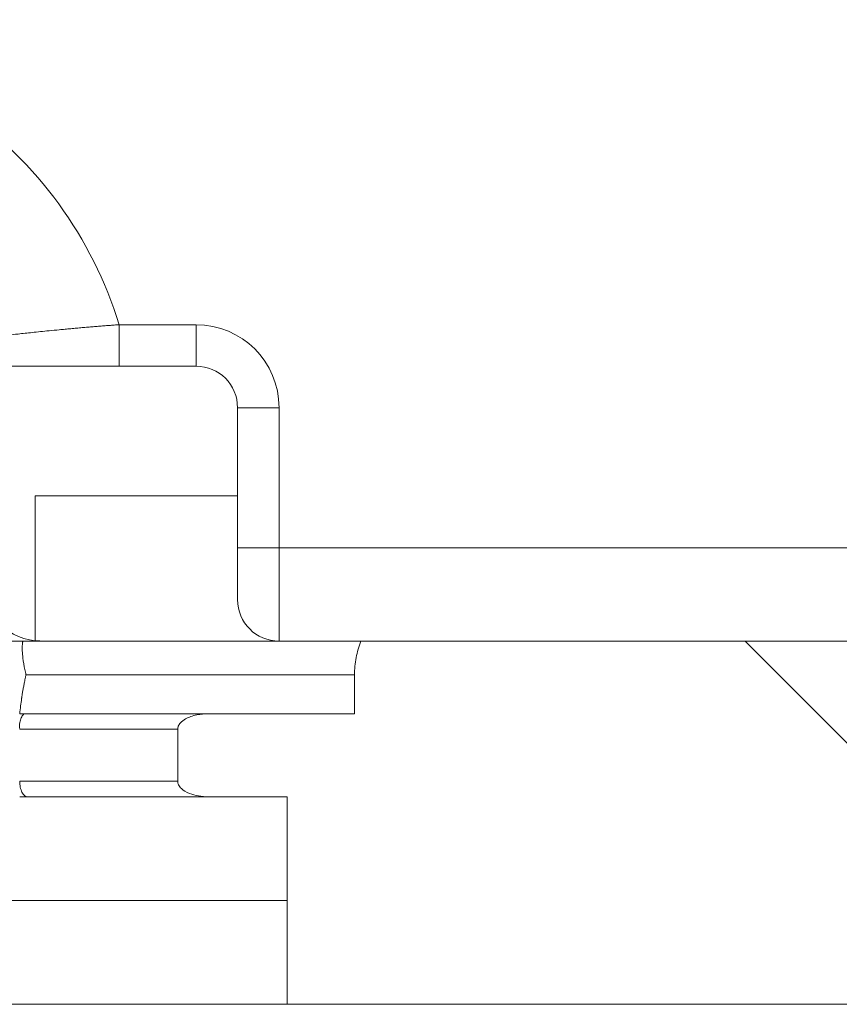
# Model space of a CAD drawing. Units: inches. Extents: x 0.1 to 10.9, y 0.1 to 8.4.
# Drawn here: x 9 to 9.2, y 4.2 to 4.4 of the extents above; entities that cross this region are included whole.
import ezdxf

# ---------------------------------------------------------------- set-up
doc = ezdxf.new("R2010")
doc.units = ezdxf.units.IN
doc.header["$MEASUREMENT"] = 0
for name, color, linetype, lineweight in [('Hatch (ANSI)', 7, 'Continuous', 5), ('Visible (ANSI)', 7, 'Continuous', 5), ('Visible Narrow (ANSI)', 7, 'Continuous', 5)]:
    doc.layers.add(name, color=color, linetype=linetype, lineweight=lineweight)

msp = doc.modelspace()

# ---------------------------------------------------------------- hatches: boundary and pattern name
at = {"layer": 'Hatch (ANSI)'}
h = msp.add_hatch(dxfattribs=at)
h.set_pattern_fill('ANSI31', color=256, angle=90, style=0)
edge = h.paths.add_edge_path()
edge.add_line((9.50827, 4.19222), (9.50827, 4.2141))
edge.add_line((9.50827, 4.2141), (9.52488, 4.2141))
edge.add_spline(control_points=[(9.52488, 4.2141), (9.52569, 4.2141), (9.52652, 4.21418), (9.52821, 4.21452), (9.52902, 4.21481), (9.53012, 4.21542), (9.53048, 4.2157), (9.53095, 4.21621), (9.53111, 4.21645), (9.53131, 4.21692), (9.53135, 4.21715), (9.53136, 4.21738)], knot_values=[-0.071427, -0.071427, -0.071427, -0.071427, -0.053065, -0.053065, -0.032121, -0.032121, -0.017932, -0.017932, -0.008063, -0.008063, 0, 0, 0, 0], degree=3, periodic=0)
edge.add_line((9.53136, 4.21738), (9.53136, 4.22832))
edge.add_spline(control_points=[(9.53136, 4.22832), (9.53136, 4.22845), (9.53134, 4.22858), (9.53128, 4.22884), (9.53123, 4.22897), (9.53103, 4.2294), (9.53081, 4.22966), (9.53014, 4.23029), (9.52955, 4.23064), (9.5277, 4.23136), (9.52631, 4.2316), (9.52488, 4.2316)], knot_values=[-0.113833, -0.113833, -0.113833, -0.113833, -0.106838, -0.106838, -0.099272, -0.099272, -0.081517, -0.081517, -0.049896, -0.049896, -0.000001, -0.000001, -0.000001, -0.000001], degree=3, periodic=0)
edge.add_line((9.52488, 4.2316), (9.49407, 4.2316))
edge.add_line((9.49407, 4.2316), (9.49407, 4.23981))
edge.add_spline(control_points=[(9.49407, 4.23981), (9.49407, 4.24103), (9.49396, 4.24224), (9.4935, 4.24462), (9.49317, 4.24578), (9.49274, 4.24691)], knot_values=[-0.08612, -0.08612, -0.08612, -0.08612, -0.043652, -0.043652, -0.001597, -0.001597, -0.001597, -0.001597], degree=3, periodic=0)
edge.add_line((9.49274, 4.24691), (9.10724, 4.24691))
edge.add_spline(control_points=[(9.10724, 4.24691), (9.10681, 4.24578), (9.10647, 4.24462), (9.10602, 4.24224), (9.1059, 4.24103), (9.1059, 4.23981)], knot_values=[-0.084506, -0.084506, -0.084506, -0.084506, -0.042459, -0.042459, 0, 0, 0, 0], degree=3, periodic=0)
edge.add_line((9.1059, 4.23981), (9.1059, 4.2316))
edge.add_line((9.1059, 4.2316), (9.07509, 4.2316))
edge.add_spline(control_points=[(9.07509, 4.2316), (9.07428, 4.2316), (9.07346, 4.23152), (9.07176, 4.23118), (9.07095, 4.23089), (9.06986, 4.23028), (9.06949, 4.23), (9.06903, 4.22949), (9.06886, 4.22925), (9.06867, 4.22877), (9.06862, 4.22855), (9.06862, 4.22832)], knot_values=[-0.071431, -0.071431, -0.071431, -0.071431, -0.053071, -0.053071, -0.032129, -0.032129, -0.017938, -0.017938, -0.008066, -0.008066, 0, 0, 0, 0], degree=3, periodic=0)
edge.add_spline(control_points=[(9.06862, 4.22832), (9.06862, 4.2265), (9.06862, 4.22469), (9.06862, 4.22104), (9.06862, 4.21921), (9.06862, 4.21738)], knot_values=[-0.127001, -0.127001, -0.127001, -0.127001, -0.063783, -0.063783, -0.000001, -0.000001, -0.000001, -0.000001], degree=3, periodic=0)
edge.add_spline(control_points=[(9.06862, 4.21738), (9.06862, 4.21725), (9.06863, 4.21712), (9.0687, 4.21686), (9.06874, 4.21673), (9.06895, 4.2163), (9.06916, 4.21604), (9.06983, 4.21541), (9.07042, 4.21506), (9.07227, 4.21434), (9.07366, 4.2141), (9.07509, 4.2141)], knot_values=[-0.113834, -0.113834, -0.113834, -0.113834, -0.106844, -0.106844, -0.099282, -0.099282, -0.081537, -0.081537, -0.049911, -0.049911, -0.00002, -0.00002, -0.00002, -0.00002], degree=3, periodic=0)
edge.add_line((9.07509, 4.2141), (9.09171, 4.2141))
edge.add_line((9.09171, 4.2141), (9.09171, 4.19222))
edge.add_line((9.09171, 4.19222), (9.09171, 4.17035))
edge.add_line((9.09171, 4.17035), (9.21618, 4.17035))
edge.add_spline(control_points=[(9.21618, 4.17035), (9.23183, 4.17035), (9.24662, 4.17055), (9.2711, 4.17078), (9.27737, 4.17083), (9.28687, 4.17088), (9.28989, 4.17089), (9.29461, 4.1709), (9.29628, 4.1709), (9.29938, 4.1709), (9.3008, 4.1709), (9.30392, 4.1709), (9.30561, 4.1709), (9.31044, 4.17089), (9.31355, 4.17087), (9.3312, 4.17078), (9.3454, 4.17061), (9.36638, 4.17042), (9.37526, 4.17035), (9.38379, 4.17035)], knot_values=[-1.836531, -1.836531, -1.836531, -1.836531, -1.286057, -1.286057, -1.085911, -1.085911, -0.991978, -0.991978, -0.940053, -0.940053, -0.896118, -0.896118, -0.843528, -0.843528, -0.746722, -0.746722, -0.297483, -0.297483, -0.000039, -0.000039, -0.000039, -0.000039], degree=3, periodic=0)
edge.add_line((9.38379, 4.17035), (9.50827, 4.17035))
edge.add_line((9.50827, 4.17035), (9.50827, 4.19222))
edge = h.paths.add_edge_path()
edge.add_spline(control_points=[(9.53135, 5.04316), (9.53135, 5.04329), (9.53133, 5.04342), (9.53127, 5.04368), (9.53122, 5.04381), (9.53102, 5.04423), (9.53081, 5.04449), (9.53015, 5.04512), (9.52957, 5.04547), (9.52772, 5.0462), (9.52632, 5.04644), (9.52487, 5.04644)], knot_values=[-0.113871, -0.113871, -0.113871, -0.113871, -0.106914, -0.106914, -0.099398, -0.099398, -0.081829, -0.081829, -0.050414, -0.050414, 0, 0, 0, 0], degree=3, periodic=0)
edge.add_line((9.52487, 5.04644), (9.50829, 5.04644))
edge.add_line((9.50829, 5.04644), (9.50829, 5.06613))
edge.add_line((9.50829, 5.06613), (9.50829, 5.09019))
edge.add_line((9.50829, 5.09019), (9.3838, 5.09019))
edge.add_spline(control_points=[(9.3838, 5.09019), (9.36814, 5.09019), (9.35335, 5.08999), (9.32888, 5.08976), (9.32261, 5.08971), (9.3131, 5.08967), (9.31008, 5.08965), (9.30537, 5.08964), (9.30369, 5.08964), (9.30059, 5.08964), (9.29918, 5.08964), (9.29606, 5.08964), (9.29436, 5.08964), (9.28953, 5.08966), (9.28642, 5.08967), (9.26878, 5.08976), (9.25457, 5.08993), (9.2336, 5.09012), (9.22472, 5.09019), (9.21618, 5.09019)], knot_values=[-1.836531, -1.836531, -1.836531, -1.836531, -1.286057, -1.286057, -1.085911, -1.085911, -0.991978, -0.991978, -0.940053, -0.940053, -0.896118, -0.896118, -0.843528, -0.843528, -0.746722, -0.746722, -0.297484, -0.297484, -0.000039, -0.000039, -0.000039, -0.000039], degree=3, periodic=0)
edge.add_line((9.21618, 5.09019), (9.09169, 5.09019))
edge.add_line((9.09169, 5.09019), (9.09169, 5.06613))
edge.add_line((9.09169, 5.06613), (9.09169, 5.04644))
edge.add_line((9.09169, 5.04644), (9.07509, 5.04644))
edge.add_spline(control_points=[(9.07509, 5.04644), (9.07428, 5.04644), (9.07345, 5.04637), (9.07176, 5.04602), (9.07095, 5.04573), (9.06986, 5.04512), (9.06949, 5.04484), (9.06903, 5.04433), (9.06886, 5.04409), (9.06867, 5.04362), (9.06862, 5.04339), (9.06862, 5.04316)], knot_values=[-0.071383, -0.071383, -0.071383, -0.071383, -0.053075, -0.053075, -0.032132, -0.032132, -0.01794, -0.01794, -0.008067, -0.008067, 0, 0, 0, 0], degree=3, periodic=0)
edge.add_line((9.06862, 5.04316), (9.06862, 5.03222))
edge.add_spline(control_points=[(9.06862, 5.03222), (9.06862, 5.03209), (9.06863, 5.03197), (9.0687, 5.0317), (9.06874, 5.03157), (9.06895, 5.03115), (9.06916, 5.03088), (9.06983, 5.03025), (9.07042, 5.0299), (9.07227, 5.02918), (9.07366, 5.02894), (9.07509, 5.02894)], knot_values=[-0.113851, -0.113851, -0.113851, -0.113851, -0.106856, -0.106856, -0.09929, -0.09929, -0.081536, -0.081536, -0.049915, -0.049915, -0.000014, -0.000014, -0.000014, -0.000014], degree=3, periodic=0)
edge.add_line((9.07509, 5.02894), (9.10587, 5.02894))
edge.add_line((9.10587, 5.02894), (9.10587, 5.02073))
edge.add_spline(control_points=[(9.10587, 5.02073), (9.10587, 5.01951), (9.10598, 5.0183), (9.10644, 5.01592), (9.10677, 5.01476), (9.1072, 5.01363)], knot_values=[-0.086118, -0.086118, -0.086118, -0.086118, -0.043648, -0.043648, -0.001599, -0.001599, -0.001599, -0.001599], degree=3, periodic=0)
edge.add_line((9.1072, 5.01363), (9.49277, 5.01363))
edge.add_spline(control_points=[(9.49277, 5.01363), (9.4932, 5.01476), (9.49354, 5.01592), (9.49399, 5.0183), (9.49411, 5.01951), (9.49411, 5.02073)], knot_values=[-0.084506, -0.084506, -0.084506, -0.084506, -0.042459, -0.042459, 0, 0, 0, 0], degree=3, periodic=0)
edge.add_line((9.49411, 5.02073), (9.49411, 5.02894))
edge.add_line((9.49411, 5.02894), (9.52487, 5.02894))
edge.add_spline(control_points=[(9.52487, 5.02894), (9.52569, 5.02894), (9.52652, 5.02902), (9.52822, 5.02937), (9.52902, 5.02966), (9.53007, 5.03024), (9.53045, 5.03051), (9.53094, 5.03105), (9.5311, 5.03129), (9.5313, 5.03177), (9.53135, 5.03199), (9.53134, 5.03222)], knot_values=[-0.082126, -0.082126, -0.082126, -0.082126, -0.059284, -0.059284, -0.033533, -0.033533, -0.017928, -0.017928, -0.008065, -0.008065, 0, 0, 0, 0], degree=3, periodic=0)
edge.add_spline(control_points=[(9.53134, 5.03222), (9.53134, 5.03404), (9.53134, 5.03585), (9.53134, 5.0395), (9.53134, 5.04133), (9.53135, 5.04316)], knot_values=[-0.127, -0.127, -0.127, -0.127, -0.063783, -0.063783, 0, 0, 0, 0], degree=3, periodic=0)

# ---------------------------------------------------------------- linework, layer by layer
at = {"layer": 'Visible (ANSI)'}
for p, q in [((9.07249, 4.30488), (9.03032, 4.30488)), ((9.08124, 4.27754), (9.08124, 4.29613)), ((9.03858, 4.27754), (9.08124, 4.27754)), ((9.03858, 4.27754), (9.03858, 4.247)), ((9.08124, 4.25566), (9.08124, 4.27754)), ((9.49274, 4.24691), (9.10724, 4.24691)), ((9.1059, 4.2316), (9.07509, 4.2316)), ((9.07509, 4.2141), (9.09171, 4.2141)), ((9.09171, 4.17035), (9.21618, 4.17035))]:
    msp.add_line(p, q, dxfattribs=at)
for centre, start, end in [((9.07249, 4.29613), 0, 90), ((9.08999, 4.25566), 180, 270)]:
    msp.add_arc(centre, 0.00875, start, end, dxfattribs=at)
for centre, start_param, end_param in [((9.04007, 4.26004), 0, 1.457148), ((9.04055, 4.26004), 1.420468, 1.570796)]:
    msp.add_ellipse(centre, major_axis=(-0.01313, 0), ratio=0.999848, start_param=start_param, end_param=end_param, dxfattribs=at)
for points, knots in [([(9.03362, 4.24691), (9.03394, 4.24691), (9.0343, 4.24691), (9.03508, 4.24691), (9.03551, 4.24691), (9.03595, 4.24691)], [-0.04269051, -0.04269051, -0.04269051, -0.04269051, -0.02136943, -0.02136943, -0.0000026, -0.0000026, -0.0000026, -0.0000026]), ([(9.03595, 4.24691), (9.03595, 4.24687), (9.03594, 4.24683), (9.03592, 4.24667), (9.03592, 4.24665), (9.0359, 4.24647), (9.03588, 4.24635), (9.03586, 4.24603), (9.03585, 4.24582), (9.03585, 4.24561), (9.03585, 4.24561), (9.03585, 4.2456), (9.03585, 4.2456), (9.03585, 4.24559), (9.03585, 4.24558), (9.03584, 4.24534), (9.03585, 4.24511), (9.03587, 4.24436), (9.03591, 4.24384), (9.03606, 4.24253), (9.0362, 4.24172), (9.03645, 4.24056), (9.03654, 4.2402), (9.03663, 4.23983), (9.03663, 4.23982), (9.03664, 4.23981)], [0.0000015, 0.0000015, 0.0000015, 0.0000015, 0.0014878, 0.0014878, 0.0045681, 0.0045681, 0.011531, 0.011531, 0.0240096, 0.0240096, 0.0241923, 0.0241923, 0.0243761, 0.0243761, 0.0247489, 0.0247489, 0.0388406, 0.0388406, 0.0704237, 0.0704237, 0.1202836, 0.1202836, 0.1430526, 0.1430526, 0.1436171, 0.1436171, 0.1436171, 0.1436171]), ([(9.03595, 4.24691), (9.04625, 4.24691), (9.05655, 4.24691), (9.07875, 4.24691), (9.08637, 4.24691), (9.10054, 4.24691), (9.10388, 4.24691), (9.10724, 4.24691)], [0.000001, 0.000001, 0.000001, 0.000001, 0.415771, 0.415771, 0.899321, 0.899321, 1.049339, 1.049339, 1.049339, 1.049339]), ([(9.10724, 4.24691), (9.10681, 4.24578), (9.10647, 4.24462), (9.10602, 4.24224), (9.1059, 4.24103), (9.1059, 4.23981)], [-0.0845058, -0.0845058, -0.0845058, -0.0845058, -0.0424588, -0.0424588, 0, 0, 0, 0]), ([(9.1059, 4.23981), (9.1059, 4.23844), (9.1059, 4.23707), (9.1059, 4.23434), (9.1059, 4.23297), (9.1059, 4.2316)], [-0.09536445, -0.09536445, -0.09536445, -0.09536445, -0.04768223, -0.04768223, -0.00000051, -0.00000051, -0.00000051, -0.00000051]), ([(9.03596, 4.2316), (9.03599, 4.2316), (9.03607, 4.2316), (9.03613, 4.23158), (9.03615, 4.23157), (9.03611, 4.2315), (9.03607, 4.23146), (9.03591, 4.23127), (9.03576, 4.23107), (9.03549, 4.23046), (9.03538, 4.23012), (9.03529, 4.22952), (9.03527, 4.22929), (9.03526, 4.2288), (9.03529, 4.22857), (9.0353, 4.22841)], [-0.0469204, -0.0469204, -0.0469204, -0.0469204, -0.03640765, -0.03640765, -0.03072366, -0.03072366, -0.02610518, -0.02610518, -0.01748788, -0.01748788, -0.00990847, -0.00990847, -0.005537, -0.005537, -0.0008249, -0.0008249, -0.0008249, -0.0008249]), ([(9.03593, 4.2316), (9.03585, 4.2316), (9.03577, 4.2316), (9.03569, 4.2316), (9.03558, 4.2316), (9.03547, 4.2316), (9.03536, 4.2316), (9.03534, 4.2316), (9.03532, 4.2316), (9.0353, 4.2316)], [0, 0, 0, 0, 0.0000533837, 0.0000533837, 0.0000533837, 0.0001242451, 0.0001242451, 0.0001242451, 0.000138315, 0.000138315, 0.000138315, 0.000138315]), ([(9.03596, 4.2316), (9.04011, 4.2316), (9.04426, 4.2316), (9.0484, 4.2316), (9.04933, 4.2316), (9.05025, 4.2316), (9.05117, 4.2316), (9.0537, 4.2316), (9.05624, 4.2316), (9.05877, 4.2316), (9.06044, 4.2316), (9.0621, 4.2316), (9.06377, 4.2316), (9.06463, 4.2316), (9.0655, 4.2316), (9.06637, 4.2316), (9.0689, 4.2316), (9.07143, 4.2316), (9.07397, 4.2316), (9.07434, 4.2316), (9.07472, 4.2316), (9.07509, 4.2316)], [0.00004307, 0.00004307, 0.00004307, 0.00004307, 0.02558029, 0.02558029, 0.02558029, 0.03125, 0.03125, 0.03125, 0.046875, 0.046875, 0.046875, 0.05715028, 0.05715028, 0.05715028, 0.0625, 0.0625, 0.0625, 0.078125, 0.078125, 0.078125, 0.08042462, 0.08042462, 0.08042462, 0.08042462]), ([(9.07509, 4.2316), (9.07428, 4.2316), (9.07346, 4.23152), (9.07176, 4.23118), (9.07095, 4.23089), (9.06986, 4.23028), (9.06949, 4.23), (9.06903, 4.22949), (9.06886, 4.22925), (9.06867, 4.22877), (9.06862, 4.22855), (9.06862, 4.22832)], [-0.07143061, -0.07143061, -0.07143061, -0.07143061, -0.05307077, -0.05307077, -0.03212877, -0.03212877, -0.01793788, -0.01793788, -0.00806592, -0.00806592, 0, 0, 0, 0]), ([(9.06862, 4.22832), (9.06862, 4.2265), (9.06862, 4.22469), (9.06862, 4.22104), (9.06862, 4.21921), (9.06862, 4.21738)], [-0.1270008, -0.1270008, -0.1270008, -0.1270008, -0.0637835, -0.0637835, -0.0000008, -0.0000008, -0.0000008, -0.0000008]), ([(9.0353, 4.21738), (9.0353, 4.21695), (9.03534, 4.21652), (9.03551, 4.21573), (9.03563, 4.21536), (9.03594, 4.21476), (9.03612, 4.21451), (9.03652, 4.21418), (9.03674, 4.2141), (9.03696, 4.2141)], [0.0000049, 0.0000049, 0.0000049, 0.0000049, 0.25, 0.25, 0.5, 0.5, 0.75, 0.75, 1, 1, 1, 1]), ([(9.06862, 4.21738), (9.06862, 4.21725), (9.06863, 4.21712), (9.0687, 4.21686), (9.06874, 4.21673), (9.06895, 4.2163), (9.06916, 4.21604), (9.06983, 4.21541), (9.07042, 4.21506), (9.07227, 4.21434), (9.07366, 4.2141), (9.07509, 4.2141)], [-0.1138341, -0.1138341, -0.1138341, -0.1138341, -0.1068437, -0.1068437, -0.0992816, -0.0992816, -0.0815374, -0.0815374, -0.0499113, -0.0499113, -0.0000196, -0.0000196, -0.0000196, -0.0000196]), ([(9.07509, 4.2141), (9.07504, 4.2141), (9.07498, 4.2141), (9.07493, 4.2141), (9.0724, 4.2141), (9.06989, 4.2141), (9.06737, 4.2141), (9.06231, 4.2141), (9.05725, 4.2141), (9.05218, 4.2141), (9.04964, 4.2141), (9.0471, 4.2141), (9.04456, 4.2141), (9.04203, 4.2141), (9.03949, 4.2141), (9.03696, 4.2141)], [0.92153458, 0.92153458, 0.92153458, 0.92153458, 0.921875, 0.921875, 0.921875, 0.93742602, 0.93742602, 0.93742602, 0.9687125, 0.9687125, 0.9687125, 0.984375, 0.984375, 0.984375, 0.99999992, 0.99999992, 0.99999992, 0.99999992]), ([(9.09171, 4.17035), (9.08862, 4.17035), (9.07741, 4.17035), (9.0581, 4.17035), (9.02551, 4.17035), (8.98413, 4.17035), (8.95095, 4.17035), (8.93413, 4.17035)], [0.7381384, 0.7381384, 0.7381384, 0.7381384, 0.7499564, 0.7812064, 0.8124564, 0.8749564, 0.9393021, 0.9393021, 0.9393021, 0.9393021])]:
    msp.add_open_spline(points, degree=3, knots=knots, dxfattribs=at)
for points in [[(9.03593, 4.2316), (9.03594, 4.2316), (9.03595, 4.2316), (9.03596, 4.2316)], [(9.0353, 4.2284), (9.0353, 4.22839), (9.0353, 4.22838), (9.0353, 4.22837)], [(9.03696, 4.2141), (9.0364, 4.2141), (9.03585, 4.2141), (9.0353, 4.2141)], [(9.09171, 4.2141), (9.09171, 4.20681), (9.09171, 4.19952), (9.09171, 4.19222)], [(9.09171, 4.19222), (9.09171, 4.18493), (9.09171, 4.17764), (9.09171, 4.17035)]]:
    msp.add_open_spline(points, degree=3, dxfattribs=at)
at = {"layer": 'Visible Narrow (ANSI)'}
for p, q in [((9.05626, 4.31363), (9.07249, 4.31363)), ((9.05626, 4.30488), (9.05626, 4.31363)), ((9.07249, 4.31363), (9.07249, 4.30488)), ((9.08124, 4.29613), (9.08999, 4.29613)), ((9.08999, 4.29613), (9.08999, 4.2666)), ((9.08124, 4.2666), (9.08999, 4.2666)), ((9.08999, 4.2666), (9.29999, 4.2666)), ((9.08999, 4.2666), (9.08999, 4.24691))]:
    msp.add_line(p, q, dxfattribs=at)
for centre, radius, start, end in [((8.97405, 4.28845), 0.08598, 17.0297, 55.1501), ((9.07249, 4.29613), 0.0175, 0, 90)]:
    msp.add_arc(centre, radius, start, end, dxfattribs=at)
for points, knots in [([(9.02262, 4.31007), (9.02263, 4.31007), (9.02264, 4.31007), (9.02266, 4.31008), (9.02269, 4.31008), (9.02273, 4.31009), (9.02279, 4.31009), (9.02285, 4.3101), (9.02292, 4.31011), (9.023, 4.31012), (9.02309, 4.31014), (9.02319, 4.31015), (9.0233, 4.31017), (9.02342, 4.31018), (9.02355, 4.3102), (9.02369, 4.31022), (9.02384, 4.31025), (9.024, 4.31027), (9.02417, 4.31029), (9.02435, 4.31032), (9.02455, 4.31035), (9.02475, 4.31038), (9.02496, 4.31041), (9.02519, 4.31044), (9.02572, 4.31051), (9.02669, 4.31064), (9.02832, 4.31085), (9.03036, 4.31111), (9.03261, 4.31139), (9.03516, 4.31168), (9.03802, 4.31199), (9.04096, 4.3123), (9.04332, 4.31252), (9.04486, 4.31267), (9.04608, 4.31278), (9.04728, 4.31289), (9.04847, 4.313), (9.04965, 4.3131), (9.0508, 4.3132), (9.05194, 4.31329), (9.05305, 4.31338), (9.05414, 4.31347), (9.05521, 4.31355), (9.05591, 4.3136), (9.05626, 4.31363)], [0, 0, 0, 0, 0.01033, 0.020708, 0.031135, 0.041609, 0.052132, 0.062705, 0.073326, 0.083996, 0.094717, 0.105486, 0.116306, 0.127176, 0.138097, 0.149068, 0.160091, 0.171164, 0.182289, 0.193466, 0.204695, 0.215976, 0.227309, 0.238695, 0.250135, 0.30445, 0.364158, 0.429299, 0.499924, 0.554341, 0.624947, 0.704269, 0.749501, 0.774888, 0.799756, 0.824104, 0.847931, 0.871235, 0.894015, 0.916269, 0.937996, 0.959194, 0.979863, 1, 1, 1, 1]), ([(9.03664, 4.23981), (9.03658, 4.23957), (9.03652, 4.23933), (9.03647, 4.23909), (9.03645, 4.23899), (9.03643, 4.2389), (9.03641, 4.2388), (9.03637, 4.23862), (9.03633, 4.23844), (9.0363, 4.23827), (9.03624, 4.23799), (9.03619, 4.23772), (9.03614, 4.23744), (9.03609, 4.23717), (9.03604, 4.23689), (9.03599, 4.23661), (9.03594, 4.23634), (9.0359, 4.23606), (9.03585, 4.23578), (9.03582, 4.23559), (9.0358, 4.23541), (9.03577, 4.23522), (9.03576, 4.23514), (9.03575, 4.23507), (9.03573, 4.23499), (9.03572, 4.23492), (9.03571, 4.23485), (9.0357, 4.23478), (9.03563, 4.23428), (9.03556, 4.23378), (9.0355, 4.23328), (9.03543, 4.23272), (9.03536, 4.23216), (9.0353, 4.2316)], [0, 0, 0, 0, 0.0894005, 0.0894005, 0.0894005, 0.125, 0.125, 0.125, 0.190618, 0.190618, 0.190618, 0.2918265, 0.2918265, 0.2918265, 0.3930268, 0.3930268, 0.3930268, 0.4942209, 0.4942209, 0.4942209, 0.5625, 0.5625, 0.5625, 0.5898438, 0.5898438, 0.5898438, 0.6154785, 0.6154785, 0.6154785, 0.7977157, 0.7977157, 0.7977157, 0.9999713, 0.9999713, 0.9999713, 0.9999713]), ([(9.03664, 4.23981), (9.03674, 4.23981), (9.03685, 4.23981), (9.03696, 4.23981), (9.04512, 4.23981), (9.05327, 4.23981), (9.06143, 4.23981), (9.06958, 4.23981), (9.07766, 4.23981), (9.0857, 4.23981), (9.09241, 4.23981), (9.09913, 4.23981), (9.1059, 4.23981)], [0, 0, 0, 0, 0.0006673, 0.0006673, 0.0006673, 0.0506019, 0.0506019, 0.0506019, 0.1005365, 0.1005365, 0.1005365, 0.1422815, 0.1422815, 0.1422815, 0.1422815]), ([(9.06862, 4.22832), (9.06767, 4.22832), (9.06671, 4.22832), (9.06576, 4.22832), (9.06454, 4.22832), (9.06332, 4.22832), (9.06209, 4.22832), (9.05825, 4.22832), (9.0544, 4.22832), (9.05055, 4.22832), (9.04928, 4.22832), (9.04801, 4.22832), (9.04674, 4.22832), (9.04293, 4.22832), (9.03912, 4.22832), (9.0353, 4.22832)], [0.93163059, 0.93163059, 0.93163059, 0.93163059, 0.9375, 0.9375, 0.9375, 0.94503703, 0.94503703, 0.94503703, 0.96875, 0.96875, 0.96875, 0.97654836, 0.97654836, 0.97654836, 0.99999965, 0.99999965, 0.99999965, 0.99999965]), ([(9.0353, 4.21738), (9.04039, 4.21738), (9.04548, 4.21738), (9.05565, 4.21738), (9.06073, 4.21738), (9.06674, 4.21738), (9.06768, 4.21738), (9.06862, 4.21738)], [0, 0, 0, 0, 0.03125, 0.03125, 0.0625, 0.0625, 0.06827418, 0.06827418, 0.06827418, 0.06827418]), ([(8.94035, 4.19222), (8.9551, 4.19222), (8.96986, 4.19222), (8.98462, 4.19222), (9.00097, 4.19222), (9.01733, 4.19222), (9.03365, 4.19222), (9.0418, 4.19222), (9.04995, 4.19222), (9.05808, 4.19222), (9.06622, 4.19222), (9.07434, 4.19222), (9.08247, 4.19222), (9.08555, 4.19222), (9.08862, 4.19222), (9.09171, 4.19222)], [0.0685788, 0.0685788, 0.0685788, 0.0685788, 0.125, 0.125, 0.125, 0.1875, 0.1875, 0.1875, 0.21875, 0.21875, 0.21875, 0.25, 0.25, 0.25, 0.2618184, 0.2618184, 0.2618184, 0.2618184])]:
    msp.add_open_spline(points, degree=3, knots=knots, dxfattribs=at)

doc.saveas('drawing.dxf')
